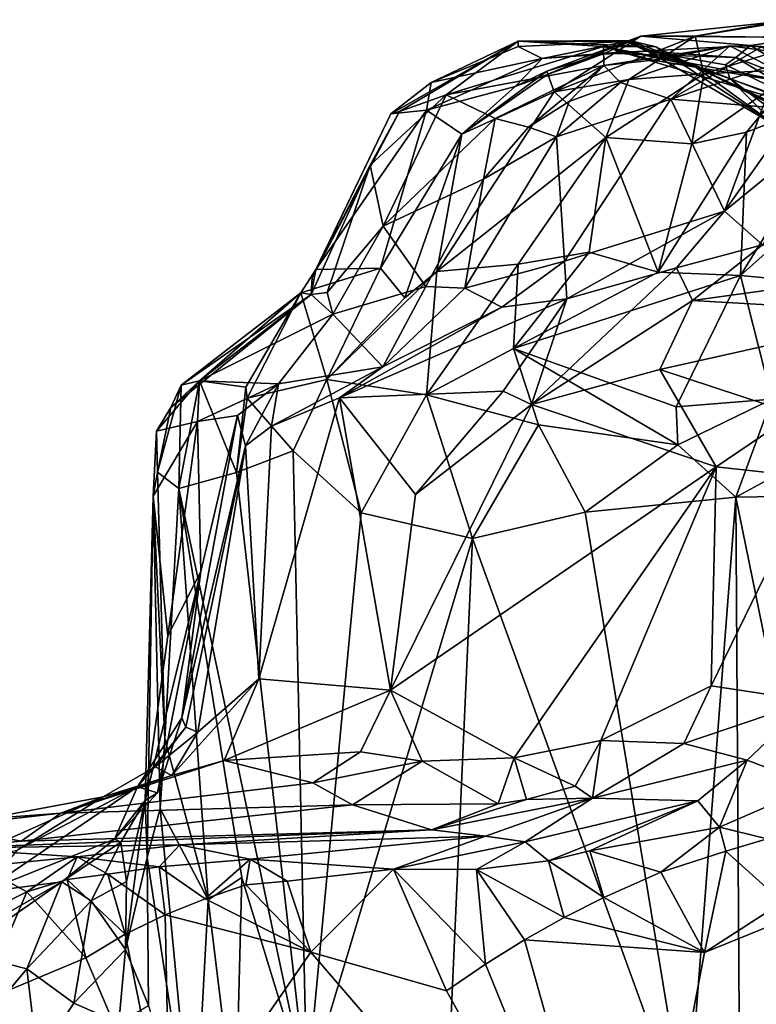
# Model space of a CAD drawing. Units: metres. Extents: x 22.79 to 25.53, y 0.66 to 2.19.
# Drawn here: x 23.44 to 23.61, y 1.95 to 2.18 of the extents above; entities that cross this region are included whole.
import ezdxf

# ---------------------------------------------------------------- set-up
doc = ezdxf.new("R2010")
doc.units = ezdxf.units.M

msp = doc.modelspace()

# ---------------------------------------------------------------- linework, layer by layer
at = {"layer": '1'}
for points in [[(23.61552, 2.17671, 11.06702), (23.58386, 2.1734, 11.05855), (23.59653, 2.17341, 11.09473)], [(23.58386, 2.1734, 11.05855), (23.61552, 2.17671, 11.06702), (23.62166, 2.17308, 11.03291)], [(23.61552, 2.17671, 11.06702), (23.59653, 2.17341, 11.09473), (23.62021, 2.17723, 11.09556)], [(23.59653, 2.17341, 11.09473), (23.6256, 2.17299, 11.13897), (23.62021, 2.17723, 11.09556)], [(23.5619, 2.16521, 11.03426), (23.56218, 2.16449, 11.05241), (23.58386, 2.1734, 11.05855)], [(23.57548, 2.16945, 11.00068), (23.5619, 2.16521, 11.03426), (23.58386, 2.1734, 11.05855)], [(23.58386, 2.1734, 11.05855), (23.56218, 2.16449, 11.05241), (23.56359, 2.16036, 11.07724)], [(23.56359, 2.16036, 11.07724), (23.58101, 2.16327, 11.10378), (23.59653, 2.17341, 11.09473)], [(23.56359, 2.16036, 11.07724), (23.59653, 2.17341, 11.09473), (23.58386, 2.1734, 11.05855)], [(23.57548, 2.16945, 11.00068), (23.58386, 2.1734, 11.05855), (23.60942, 2.1712, 11.0135)], [(23.59653, 2.17341, 11.09473), (23.58101, 2.16327, 11.10378), (23.59853, 2.16457, 11.13075)], [(23.60942, 2.1712, 11.0135), (23.58386, 2.1734, 11.05855), (23.62166, 2.17308, 11.03291)], [(23.59653, 2.17341, 11.09473), (23.59853, 2.16457, 11.13075), (23.6256, 2.17299, 11.13897)], [(23.52551, 2.15523, 10.91797), (23.53496, 2.1626, 10.93265), (23.55523, 2.17224, 10.90033)], [(23.52757, 2.15578, 10.88681), (23.52551, 2.15523, 10.91797), (23.55523, 2.17224, 10.90033)], [(23.5384, 2.15966, 10.85039), (23.52757, 2.15578, 10.88681), (23.55523, 2.17224, 10.90033)], [(23.55523, 2.17224, 10.90033), (23.53496, 2.1626, 10.93265), (23.55524, 2.17096, 10.94159)], [(23.53496, 2.1626, 10.93265), (23.5608, 2.1682, 10.97744), (23.55524, 2.17096, 10.94159)], [(23.5384, 2.15966, 10.85039), (23.55523, 2.17224, 10.90033), (23.57509, 2.17101, 10.84133)], [(23.57524, 2.16652, 10.79745), (23.5384, 2.15966, 10.85039), (23.57509, 2.17101, 10.84133)], [(23.55523, 2.17224, 10.90033), (23.58118, 2.17241, 10.9348), (23.58733, 2.17088, 10.91426)], [(23.55523, 2.17224, 10.90033), (23.58033, 2.17212, 10.95751), (23.58118, 2.17241, 10.9348)], [(23.55523, 2.17224, 10.90033), (23.55524, 2.17096, 10.94159), (23.58033, 2.17212, 10.95751)], [(23.57509, 2.17101, 10.84133), (23.55523, 2.17224, 10.90033), (23.58733, 2.17088, 10.91426)], [(23.55524, 2.17096, 10.94159), (23.5608, 2.1682, 10.97744), (23.58033, 2.17212, 10.95751)], [(23.58033, 2.17212, 10.95751), (23.5608, 2.1682, 10.97744), (23.58523, 2.16989, 10.98147)], [(23.59621, 2.16645, 10.87792), (23.57509, 2.17101, 10.84133), (23.58733, 2.17088, 10.91426)], [(23.57524, 2.16652, 10.79745), (23.57509, 2.17101, 10.84133), (23.58674, 2.16776, 10.79386)], [(23.58674, 2.16776, 10.79386), (23.57509, 2.17101, 10.84133), (23.62207, 2.16193, 10.79415)], [(23.57509, 2.17101, 10.84133), (23.59621, 2.16645, 10.87792), (23.63154, 2.15388, 10.80588)], [(23.62207, 2.16193, 10.79415), (23.57509, 2.17101, 10.84133), (23.63154, 2.15388, 10.80588)], [(23.57907, 2.16259, 10.73782), (23.57524, 2.16652, 10.79745), (23.60457, 2.17114, 10.73423)], [(23.57524, 2.16652, 10.79745), (23.58674, 2.16776, 10.79386), (23.60457, 2.17114, 10.73423)], [(23.60597, 2.1684, 10.99673), (23.57548, 2.16945, 11.00068), (23.60942, 2.1712, 11.0135)], [(23.59082, 2.15868, 10.71149), (23.57907, 2.16259, 10.73782), (23.60457, 2.17114, 10.73423)], [(23.58118, 2.17241, 10.9348), (23.58033, 2.17212, 10.95751), (23.6046, 2.16347, 10.95867)], [(23.58033, 2.17212, 10.95751), (23.58523, 2.16989, 10.98147), (23.6046, 2.16347, 10.95867)], [(23.58733, 2.17088, 10.91426), (23.58118, 2.17241, 10.9348), (23.61554, 2.15242, 10.91769)], [(23.61554, 2.15242, 10.91769), (23.58118, 2.17241, 10.9348), (23.6046, 2.16347, 10.95867)], [(23.58674, 2.16776, 10.79386), (23.62207, 2.16193, 10.79415), (23.60457, 2.17114, 10.73423)], [(23.59082, 2.15868, 10.71149), (23.60457, 2.17114, 10.73423), (23.61212, 2.17094, 10.72575)], [(23.59082, 2.15868, 10.71149), (23.61212, 2.17094, 10.72575), (23.61532, 2.16693, 10.69396)], [(23.6256, 2.17299, 11.13897), (23.59853, 2.16457, 11.13075), (23.62058, 2.16567, 11.15511)], [(23.60457, 2.17114, 10.73423), (23.62207, 2.16193, 10.79415), (23.62794, 2.16791, 10.73989)], [(23.61212, 2.17094, 10.72575), (23.60457, 2.17114, 10.73423), (23.62794, 2.16791, 10.73989)], [(23.60597, 2.1684, 10.99673), (23.60942, 2.1712, 11.0135), (23.62923, 2.15922, 11.00065)], [(23.60942, 2.1712, 11.0135), (23.62166, 2.17308, 11.03291), (23.62998, 2.16796, 11.02235)], [(23.60942, 2.1712, 11.0135), (23.62998, 2.16796, 11.02235), (23.62923, 2.15922, 11.00065)], [(23.5608, 2.1682, 10.97744), (23.55449, 2.16164, 11.01219), (23.57548, 2.16945, 11.00068)], [(23.55449, 2.16164, 11.01219), (23.5619, 2.16521, 11.03426), (23.57548, 2.16945, 11.00068)], [(23.5608, 2.1682, 10.97744), (23.57548, 2.16945, 11.00068), (23.58523, 2.16989, 10.98147)], [(23.58523, 2.16989, 10.98147), (23.57548, 2.16945, 11.00068), (23.60597, 2.1684, 10.99673)], [(23.6046, 2.16347, 10.95867), (23.58523, 2.16989, 10.98147), (23.6036, 2.16667, 10.98287)], [(23.58523, 2.16989, 10.98147), (23.60597, 2.1684, 10.99673), (23.6036, 2.16667, 10.98287)], [(23.59621, 2.16645, 10.87792), (23.58733, 2.17088, 10.91426), (23.61554, 2.15242, 10.91769)], [(23.53496, 2.1626, 10.93265), (23.53383, 2.15612, 10.97054), (23.5608, 2.1682, 10.97744)], [(23.53383, 2.15612, 10.97054), (23.55449, 2.16164, 11.01219), (23.5608, 2.1682, 10.97744)], [(23.54983, 2.15414, 10.80823), (23.5384, 2.15966, 10.85039), (23.57524, 2.16652, 10.79745)], [(23.55761, 2.15219, 10.76169), (23.54983, 2.15414, 10.80823), (23.57524, 2.16652, 10.79745)], [(23.56712, 2.15816, 10.74987), (23.55761, 2.15219, 10.76169), (23.57524, 2.16652, 10.79745)], [(23.56712, 2.15816, 10.74987), (23.57524, 2.16652, 10.79745), (23.57907, 2.16259, 10.73782)], [(23.61232, 2.1569, 10.67479), (23.59082, 2.15868, 10.71149), (23.61532, 2.16693, 10.69396)], [(23.63154, 2.15388, 10.80588), (23.59621, 2.16645, 10.87792), (23.63311, 2.14913, 10.84151)], [(23.59621, 2.16645, 10.87792), (23.63039, 2.14941, 10.86655), (23.63014, 2.15007, 10.86082)], [(23.63311, 2.14913, 10.84151), (23.59621, 2.16645, 10.87792), (23.63014, 2.15007, 10.86082)], [(23.59621, 2.16645, 10.87792), (23.61554, 2.15242, 10.91769), (23.63039, 2.14941, 10.86655)], [(23.6036, 2.16667, 10.98287), (23.60597, 2.1684, 10.99673), (23.6317, 2.15307, 10.98853)], [(23.6046, 2.16347, 10.95867), (23.6036, 2.16667, 10.98287), (23.6317, 2.15307, 10.98853)], [(23.60597, 2.1684, 10.99673), (23.62923, 2.15922, 11.00065), (23.6317, 2.15307, 10.98853)], [(23.54208, 2.15051, 11.02198), (23.56218, 2.16449, 11.05241), (23.5619, 2.16521, 11.03426)], [(23.54208, 2.15051, 11.02198), (23.5619, 2.16521, 11.03426), (23.55449, 2.16164, 11.01219)], [(23.54208, 2.15051, 11.02198), (23.56359, 2.16036, 11.07724), (23.56218, 2.16449, 11.05241)], [(23.58101, 2.16327, 11.10378), (23.5757, 2.14974, 11.1143), (23.59853, 2.16457, 11.13075)], [(23.59853, 2.16457, 11.13075), (23.5757, 2.14974, 11.1143), (23.59576, 2.14827, 11.14631)], [(23.59853, 2.16457, 11.13075), (23.59576, 2.14827, 11.14631), (23.62058, 2.16567, 11.15511)], [(23.62058, 2.16567, 11.15511), (23.59576, 2.14827, 11.14631), (23.60847, 2.151, 11.15879)], [(23.60335, 2.13256, 10.66312), (23.61232, 2.1569, 10.67479), (23.62596, 2.16454, 10.66838)], [(23.60335, 2.13256, 10.66312), (23.62596, 2.16454, 10.66838), (23.63281, 2.1567, 10.65148)], [(23.62058, 2.16567, 11.15511), (23.60847, 2.151, 11.15879), (23.63375, 2.16074, 11.17441)], [(23.52551, 2.15523, 10.91797), (23.53383, 2.15612, 10.97054), (23.53496, 2.1626, 10.93265)], [(23.56359, 2.16036, 11.07724), (23.5757, 2.14974, 11.1143), (23.58101, 2.16327, 11.10378)], [(23.56413, 2.14991, 10.73624), (23.56712, 2.15816, 10.74987), (23.57907, 2.16259, 10.73782)], [(23.56413, 2.14991, 10.73624), (23.57907, 2.16259, 10.73782), (23.59082, 2.15868, 10.71149)], [(23.61554, 2.15242, 10.91769), (23.6046, 2.16347, 10.95867), (23.62321, 2.14956, 10.9372)], [(23.62321, 2.14956, 10.9372), (23.6046, 2.16347, 10.95867), (23.6317, 2.15307, 10.98853)], [(23.52376, 2.12903, 10.82525), (23.52067, 2.14329, 10.87198), (23.5384, 2.15966, 10.85039)], [(23.52067, 2.14329, 10.87198), (23.52757, 2.15578, 10.88681), (23.5384, 2.15966, 10.85039)], [(23.52376, 2.12903, 10.82525), (23.5384, 2.15966, 10.85039), (23.54983, 2.15414, 10.80823)], [(23.53383, 2.15612, 10.97054), (23.54208, 2.15051, 11.02198), (23.55449, 2.16164, 11.01219)], [(23.54208, 2.15051, 11.02198), (23.53628, 2.1185, 11.06745), (23.56359, 2.16036, 11.07724)], [(23.56359, 2.16036, 11.07724), (23.53628, 2.1185, 11.06745), (23.5757, 2.14974, 11.1143)], [(23.60847, 2.151, 11.15879), (23.60707, 2.11753, 11.17456), (23.63375, 2.16074, 11.17441)], [(23.63375, 2.16074, 11.17441), (23.60707, 2.11753, 11.17456), (23.64676, 2.1529, 11.18998)], [(23.56413, 2.14991, 10.73624), (23.55761, 2.15219, 10.76169), (23.56712, 2.15816, 10.74987)], [(23.56606, 2.12089, 10.7052), (23.56413, 2.14991, 10.73624), (23.59082, 2.15868, 10.71149)], [(23.56606, 2.12089, 10.7052), (23.59082, 2.15868, 10.71149), (23.60335, 2.13256, 10.66312)], [(23.59082, 2.15868, 10.71149), (23.61232, 2.1569, 10.67479), (23.60335, 2.13256, 10.66312)], [(23.52067, 2.14329, 10.87198), (23.50717, 2.11706, 10.91172), (23.52757, 2.15578, 10.88681)], [(23.50717, 2.11706, 10.91172), (23.52551, 2.15523, 10.91797), (23.52757, 2.15578, 10.88681)], [(23.50717, 2.11706, 10.91172), (23.50803, 2.11891, 10.94292), (23.52551, 2.15523, 10.91797)], [(23.52551, 2.15523, 10.91797), (23.50803, 2.11891, 10.94292), (23.53383, 2.15612, 10.97054)], [(23.53383, 2.15612, 10.97054), (23.50803, 2.11891, 10.94292), (23.5231, 2.11928, 11.01621)], [(23.53383, 2.15612, 10.97054), (23.5231, 2.11928, 11.01621), (23.54208, 2.15051, 11.02198)], [(23.60335, 2.13256, 10.66312), (23.63281, 2.1567, 10.65148), (23.61222, 2.1247, 10.64867)], [(23.54715, 2.14003, 10.76781), (23.52376, 2.12903, 10.82525), (23.54983, 2.15414, 10.80823)], [(23.55761, 2.15219, 10.76169), (23.54715, 2.14003, 10.76781), (23.54983, 2.15414, 10.80823)], [(23.60707, 2.11753, 11.17456), (23.64162, 2.1143, 11.21006), (23.64676, 2.1529, 11.18998)], [(23.5231, 2.11928, 11.01621), (23.52881, 2.11237, 11.06114), (23.54208, 2.15051, 11.02198)], [(23.54208, 2.15051, 11.02198), (23.52881, 2.11237, 11.06114), (23.53628, 2.1185, 11.06745)], [(23.56413, 2.14991, 10.73624), (23.54715, 2.14003, 10.76781), (23.55761, 2.15219, 10.76169)], [(23.59576, 2.14827, 11.14631), (23.58786, 2.11832, 11.1536), (23.60847, 2.151, 11.15879)], [(23.60847, 2.151, 11.15879), (23.58786, 2.11832, 11.1536), (23.60707, 2.11753, 11.17456)], [(23.53628, 2.1185, 11.06745), (23.55519, 2.12017, 11.10523), (23.5757, 2.14974, 11.1143)], [(23.5428, 2.11461, 10.73993), (23.54715, 2.14003, 10.76781), (23.56413, 2.14991, 10.73624)], [(23.5428, 2.11461, 10.73993), (23.56413, 2.14991, 10.73624), (23.56606, 2.12089, 10.7052)], [(23.5757, 2.14974, 11.1143), (23.55519, 2.12017, 11.10523), (23.57178, 2.12302, 11.12822)], [(23.57178, 2.12302, 11.12822), (23.58786, 2.11832, 11.1536), (23.5757, 2.14974, 11.1143)], [(23.5757, 2.14974, 11.1143), (23.58786, 2.11832, 11.1536), (23.59576, 2.14827, 11.14631)], [(23.50694, 2.11314, 10.89574), (23.52067, 2.14329, 10.87198), (23.51069, 2.11356, 10.84773)], [(23.52067, 2.14329, 10.87198), (23.50694, 2.11314, 10.89574), (23.50717, 2.11706, 10.91172)], [(23.51069, 2.11356, 10.84773), (23.52067, 2.14329, 10.87198), (23.52376, 2.12903, 10.82525)], [(23.54715, 2.14003, 10.76781), (23.53371, 2.115, 10.76127), (23.52376, 2.12903, 10.82525)], [(23.53371, 2.115, 10.76127), (23.54715, 2.14003, 10.76781), (23.5428, 2.11461, 10.73993)], [(23.60335, 2.13256, 10.66312), (23.56661, 2.11208, 10.69164), (23.56606, 2.12089, 10.7052)], [(23.56661, 2.11208, 10.69164), (23.60335, 2.13256, 10.66312), (23.59217, 2.11935, 10.66466)], [(23.59217, 2.11935, 10.66466), (23.60335, 2.13256, 10.66312), (23.61222, 2.1247, 10.64867)], [(23.51069, 2.11356, 10.84773), (23.52376, 2.12903, 10.82525), (23.512, 2.10856, 10.81588)], [(23.53371, 2.115, 10.76127), (23.512, 2.10856, 10.81588), (23.52376, 2.12903, 10.82525)], [(23.55519, 2.12017, 11.10523), (23.55413, 2.10054, 11.13674), (23.57178, 2.12302, 11.12822)], [(23.57178, 2.12302, 11.12822), (23.55413, 2.10054, 11.13674), (23.58786, 2.11832, 11.1536)], [(23.59592, 2.11171, 10.6496), (23.59217, 2.11935, 10.66466), (23.61222, 2.1247, 10.64867)], [(23.59592, 2.11171, 10.6496), (23.61222, 2.1247, 10.64867), (23.63724, 2.11738, 10.6248)], [(23.5514, 2.11014, 10.71583), (23.5428, 2.11461, 10.73993), (23.56606, 2.12089, 10.7052)], [(23.56661, 2.11208, 10.69164), (23.5514, 2.11014, 10.71583), (23.56606, 2.12089, 10.7052)], [(23.50453, 2.11351, 10.9519), (23.51061, 2.09325, 11.07349), (23.5231, 2.11928, 11.01621)], [(23.50803, 2.11891, 10.94292), (23.50453, 2.11351, 10.9519), (23.5231, 2.11928, 11.01621)], [(23.50694, 2.11314, 10.89574), (23.50453, 2.11351, 10.9519), (23.50803, 2.11891, 10.94292)], [(23.50694, 2.11314, 10.89574), (23.50803, 2.11891, 10.94292), (23.50717, 2.11706, 10.91172)], [(23.5231, 2.11928, 11.01621), (23.51061, 2.09325, 11.07349), (23.52881, 2.11237, 11.06114)], [(23.52881, 2.11237, 11.06114), (23.51061, 2.09325, 11.07349), (23.53628, 2.1185, 11.06745)], [(23.51061, 2.09325, 11.07349), (23.53383, 2.08973, 11.12166), (23.53628, 2.1185, 11.06745)], [(23.53383, 2.08973, 11.12166), (23.55413, 2.10054, 11.13674), (23.55519, 2.12017, 11.10523)], [(23.53628, 2.1185, 11.06745), (23.53383, 2.08973, 11.12166), (23.55519, 2.12017, 11.10523)], [(23.58786, 2.11832, 11.1536), (23.55413, 2.10054, 11.13674), (23.60707, 2.11753, 11.17456)], [(23.55831, 2.08743, 10.65292), (23.56661, 2.11208, 10.69164), (23.59217, 2.11935, 10.66466)], [(23.59592, 2.11171, 10.6496), (23.55831, 2.08743, 10.65292), (23.59217, 2.11935, 10.66466)], [(23.55413, 2.10054, 11.13674), (23.5921, 2.08689, 11.19708), (23.60707, 2.11753, 11.17456)], [(23.60707, 2.11753, 11.17456), (23.5921, 2.08689, 11.19708), (23.61439, 2.08869, 11.22011)], [(23.64708, 2.10876, 10.61), (23.59592, 2.11171, 10.6496), (23.63724, 2.11738, 10.6248)], [(23.60707, 2.11753, 11.17456), (23.61439, 2.08869, 11.22011), (23.64162, 2.1143, 11.21006)], [(23.47658, 2.09193, 10.93761), (23.48085, 2.093, 10.96407), (23.50453, 2.11351, 10.9519)], [(23.47658, 2.09193, 10.93761), (23.50453, 2.11351, 10.9519), (23.50694, 2.11314, 10.89574)], [(23.48085, 2.093, 10.96407), (23.4917, 2.09152, 11.00652), (23.50453, 2.11351, 10.9519)], [(23.4917, 2.09152, 11.00652), (23.49204, 2.08891, 11.02495), (23.50453, 2.11351, 10.9519)], [(23.50453, 2.11351, 10.9519), (23.49204, 2.08891, 11.02495), (23.51061, 2.09325, 11.07349)], [(23.512, 2.10856, 10.81588), (23.50694, 2.11314, 10.89574), (23.51069, 2.11356, 10.84773)], [(23.52364, 2.09625, 10.72151), (23.512, 2.10856, 10.81588), (23.53371, 2.115, 10.76127)], [(23.52364, 2.09625, 10.72151), (23.53371, 2.115, 10.76127), (23.5428, 2.11461, 10.73993)], [(23.5514, 2.11014, 10.71583), (23.52364, 2.09625, 10.72151), (23.5428, 2.11461, 10.73993)], [(23.47416, 2.08675, 10.90783), (23.47658, 2.09193, 10.93761), (23.50694, 2.11314, 10.89574)], [(23.48092, 2.09295, 10.85819), (23.47416, 2.08675, 10.90783), (23.50694, 2.11314, 10.89574)], [(23.512, 2.10856, 10.81588), (23.48092, 2.09295, 10.85819), (23.50694, 2.11314, 10.89574)], [(23.55172, 2.09059, 10.6664), (23.51357, 2.08898, 10.72066), (23.56661, 2.11208, 10.69164)], [(23.51357, 2.08898, 10.72066), (23.5514, 2.11014, 10.71583), (23.56661, 2.11208, 10.69164)], [(23.55831, 2.08743, 10.65292), (23.55172, 2.09059, 10.6664), (23.56661, 2.11208, 10.69164)], [(23.58829, 2.0956, 10.63206), (23.55831, 2.08743, 10.65292), (23.59592, 2.11171, 10.6496)], [(23.58829, 2.0956, 10.63206), (23.59592, 2.11171, 10.6496), (23.64708, 2.10876, 10.61)], [(23.51357, 2.08898, 10.72066), (23.52364, 2.09625, 10.72151), (23.5514, 2.11014, 10.71583)], [(23.49929, 2.09224, 10.76627), (23.48092, 2.09295, 10.85819), (23.512, 2.10856, 10.81588)], [(23.49929, 2.09224, 10.76627), (23.512, 2.10856, 10.81588), (23.52364, 2.09625, 10.72151)], [(23.61967, 2.08526, 10.59225), (23.58829, 2.0956, 10.63206), (23.64708, 2.10876, 10.61)], [(23.53383, 2.08973, 11.12166), (23.55999, 2.08272, 11.1614), (23.55413, 2.10054, 11.13674)], [(23.55999, 2.08272, 11.1614), (23.59244, 2.07805, 11.20324), (23.55413, 2.10054, 11.13674)], [(23.55413, 2.10054, 11.13674), (23.59244, 2.07805, 11.20324), (23.5921, 2.08689, 11.19708)], [(23.51357, 2.08898, 10.72066), (23.4977, 2.08239, 10.74372), (23.52364, 2.09625, 10.72151)], [(23.4977, 2.08239, 10.74372), (23.49929, 2.09224, 10.76627), (23.52364, 2.09625, 10.72151)], [(23.55831, 2.08743, 10.65292), (23.58829, 2.0956, 10.63206), (23.6014, 2.07289, 10.59648)], [(23.6014, 2.07289, 10.59648), (23.58829, 2.0956, 10.63206), (23.61967, 2.08526, 10.59225)], [(23.47083, 2.08123, 10.87446), (23.47416, 2.08675, 10.90783), (23.48092, 2.09295, 10.85819)], [(23.48044, 2.08348, 10.825), (23.47083, 2.08123, 10.87446), (23.48092, 2.09295, 10.85819)], [(23.47658, 2.09193, 10.93761), (23.47604, 2.06782, 10.98804), (23.48085, 2.093, 10.96407)], [(23.48085, 2.093, 10.96407), (23.47604, 2.06782, 10.98804), (23.48953, 2.0716, 11.03384)], [(23.48044, 2.08348, 10.825), (23.48092, 2.09295, 10.85819), (23.49929, 2.09224, 10.76627)], [(23.48085, 2.093, 10.96407), (23.48953, 2.0716, 11.03384), (23.4917, 2.09152, 11.00652)], [(23.50277, 2.07663, 11.07137), (23.51061, 2.09325, 11.07349), (23.49204, 2.08891, 11.02495)], [(23.51061, 2.09325, 11.07349), (23.50277, 2.07663, 11.07137), (23.51863, 2.06214, 11.1082)], [(23.51061, 2.09325, 11.07349), (23.51863, 2.06214, 11.1082), (23.53383, 2.08973, 11.12166)], [(23.47416, 2.08675, 10.90783), (23.47106, 2.07164, 10.93788), (23.47658, 2.09193, 10.93761)], [(23.47658, 2.09193, 10.93761), (23.47106, 2.07164, 10.93788), (23.47604, 2.06782, 10.98804)], [(23.48044, 2.08348, 10.825), (23.49929, 2.09224, 10.76627), (23.48978, 2.08492, 10.78023)], [(23.48953, 2.0716, 11.03384), (23.49204, 2.08891, 11.02495), (23.4917, 2.09152, 11.00652)], [(23.49162, 2.0778, 10.7556), (23.48978, 2.08492, 10.78023), (23.49929, 2.09224, 10.76627)], [(23.4977, 2.08239, 10.74372), (23.49162, 2.0778, 10.7556), (23.49929, 2.09224, 10.76627)], [(23.53127, 2.06642, 10.67093), (23.51357, 2.08898, 10.72066), (23.55172, 2.09059, 10.6664)], [(23.53127, 2.06642, 10.67093), (23.55172, 2.09059, 10.6664), (23.55831, 2.08743, 10.65292)], [(23.49204, 2.08891, 11.02495), (23.48953, 2.0716, 11.03384), (23.50277, 2.07663, 11.07137)], [(23.52546, 2.02078, 10.65356), (23.4947, 2.02341, 10.70958), (23.51357, 2.08898, 10.72066)], [(23.4947, 2.02341, 10.70958), (23.4977, 2.08239, 10.74372), (23.51357, 2.08898, 10.72066)], [(23.52546, 2.02078, 10.65356), (23.51357, 2.08898, 10.72066), (23.53127, 2.06642, 10.67093)], [(23.53383, 2.08973, 11.12166), (23.51863, 2.06214, 11.1082), (23.54457, 2.05616, 11.14963)], [(23.53383, 2.08973, 11.12166), (23.54457, 2.05616, 11.14963), (23.55999, 2.08272, 11.1614)], [(23.5921, 2.08689, 11.19708), (23.59244, 2.07805, 11.20324), (23.61439, 2.08869, 11.22011)], [(23.59244, 2.07805, 11.20324), (23.60599, 2.06581, 11.22266), (23.61439, 2.08869, 11.22011)], [(23.63851, 2.08358, 11.24357), (23.61439, 2.08869, 11.22011), (23.60599, 2.06581, 11.22266)], [(23.47083, 2.08123, 10.87446), (23.47106, 2.07164, 10.93788), (23.47416, 2.08675, 10.90783)], [(23.52546, 2.02078, 10.65356), (23.53127, 2.06642, 10.67093), (23.55831, 2.08743, 10.65292)], [(23.52546, 2.02078, 10.65356), (23.55831, 2.08743, 10.65292), (23.6014, 2.07289, 10.59648)], [(23.48978, 2.08492, 10.78023), (23.47674, 2.01432, 10.75342), (23.48119, 2.04845, 10.7816)], [(23.47674, 2.01432, 10.75342), (23.48978, 2.08492, 10.78023), (23.49162, 2.0778, 10.7556)], [(23.48978, 2.08492, 10.78023), (23.48119, 2.04845, 10.7816), (23.48044, 2.08348, 10.825)], [(23.6014, 2.07289, 10.59648), (23.61967, 2.08526, 10.59225), (23.62397, 2.07045, 10.57516)], [(23.47006, 2.06604, 10.8582), (23.47083, 2.08123, 10.87446), (23.48044, 2.08348, 10.825)], [(23.47346, 2.0335, 10.83492), (23.47006, 2.06604, 10.8582), (23.48044, 2.08348, 10.825)], [(23.47346, 2.0335, 10.83492), (23.48044, 2.08348, 10.825), (23.48119, 2.04845, 10.7816)], [(23.4947, 2.02341, 10.70958), (23.49162, 2.0778, 10.7556), (23.4977, 2.08239, 10.74372)], [(23.55999, 2.08272, 11.1614), (23.54457, 2.05616, 11.14963), (23.57088, 2.06234, 11.17973)], [(23.59244, 2.07805, 11.20324), (23.55999, 2.08272, 11.1614), (23.57088, 2.06234, 11.17973)], [(23.63851, 2.08358, 11.24357), (23.60599, 2.06581, 11.22266), (23.64591, 2.06643, 11.25524)], [(23.47083, 2.08123, 10.87446), (23.47006, 2.06604, 10.8582), (23.47106, 2.07164, 10.93788)], [(23.47766, 2.0122, 10.74264), (23.47674, 2.01432, 10.75342), (23.49162, 2.0778, 10.7556)], [(23.48052, 2.01102, 10.73107), (23.47766, 2.0122, 10.74264), (23.49162, 2.0778, 10.7556)], [(23.48052, 2.01102, 10.73107), (23.49162, 2.0778, 10.7556), (23.4947, 2.02341, 10.70958)], [(23.59244, 2.07805, 11.20324), (23.57088, 2.06234, 11.17973), (23.60599, 2.06581, 11.22266)], [(23.48953, 2.0716, 11.03384), (23.50591, 1.92745, 11.08573), (23.50277, 2.07663, 11.07137)], [(23.50277, 2.07663, 11.07137), (23.50591, 1.92745, 11.08573), (23.51863, 2.06214, 11.1082)], [(23.55429, 2.00501, 10.61265), (23.52546, 2.02078, 10.65356), (23.6014, 2.07289, 10.59648)], [(23.55429, 2.00501, 10.61265), (23.6014, 2.07289, 10.59648), (23.57454, 2.00903, 10.59106)], [(23.6014, 2.07289, 10.59648), (23.60021, 2.02181, 10.57569), (23.57454, 2.00903, 10.59106)], [(23.62397, 2.07045, 10.57516), (23.60021, 2.02181, 10.57569), (23.6014, 2.07289, 10.59648)], [(23.47106, 2.07164, 10.93788), (23.47006, 2.06604, 10.8582), (23.47281, 2.00944, 10.92767)], [(23.47106, 2.07164, 10.93788), (23.47281, 2.00944, 10.92767), (23.47604, 2.06782, 10.98804)], [(23.48953, 2.0716, 11.03384), (23.47604, 2.06782, 10.98804), (23.50591, 1.92745, 11.08573)], [(23.60021, 2.02181, 10.57569), (23.62397, 2.07045, 10.57516), (23.62325, 2.01827, 10.55727)], [(23.48292, 1.97186, 10.97976), (23.47604, 2.06782, 10.98804), (23.47281, 2.00944, 10.92767)], [(23.47604, 2.06782, 10.98804), (23.48292, 1.97186, 10.97976), (23.49075, 1.97709, 11.03428)], [(23.47604, 2.06782, 10.98804), (23.49075, 1.97709, 11.03428), (23.50591, 1.92745, 11.08573)], [(23.46824, 1.99506, 10.83913), (23.46871, 1.98173, 10.86476), (23.47006, 2.06604, 10.8582)], [(23.46824, 1.99506, 10.83913), (23.47006, 2.06604, 10.8582), (23.47346, 2.0335, 10.83492)], [(23.47006, 2.06604, 10.8582), (23.46871, 1.98173, 10.86476), (23.47172, 1.99322, 10.90331)], [(23.47006, 2.06604, 10.8582), (23.47172, 1.99322, 10.90331), (23.47281, 2.00944, 10.92767)], [(23.57088, 2.06234, 11.17973), (23.59467, 1.91822, 11.21189), (23.60599, 2.06581, 11.22266)], [(23.60599, 2.06581, 11.22266), (23.59467, 1.91822, 11.21189), (23.60698, 1.9082, 11.22256)], [(23.60599, 2.06581, 11.22266), (23.63402, 1.92861, 11.24892), (23.64591, 2.06643, 11.25524)], [(23.60599, 2.06581, 11.22266), (23.60698, 1.9082, 11.22256), (23.63402, 1.92861, 11.24892)], [(23.51863, 2.06214, 11.1082), (23.50591, 1.92745, 11.08573), (23.54457, 2.05616, 11.14963)], [(23.54457, 2.05616, 11.14963), (23.59467, 1.91822, 11.21189), (23.57088, 2.06234, 11.17973)], [(23.50591, 1.92745, 11.08573), (23.53813, 1.91197, 11.13895), (23.54457, 2.05616, 11.14963)], [(23.53813, 1.91197, 11.13895), (23.59467, 1.91822, 11.21189), (23.54457, 2.05616, 11.14963)], [(23.48119, 2.04845, 10.7816), (23.47111, 1.99683, 10.79416), (23.46824, 1.99506, 10.83913)], [(23.46824, 1.99506, 10.83913), (23.47346, 2.0335, 10.83492), (23.48119, 2.04845, 10.7816)], [(23.47111, 1.99683, 10.79416), (23.48119, 2.04845, 10.7816), (23.47674, 2.01432, 10.75342)], [(23.4744, 2.0009, 10.71756), (23.48052, 2.01102, 10.73107), (23.4947, 2.02341, 10.70958)], [(23.48663, 2.00441, 10.707), (23.4744, 2.0009, 10.71756), (23.4947, 2.02341, 10.70958)], [(23.48663, 2.00441, 10.707), (23.4947, 2.02341, 10.70958), (23.52546, 2.02078, 10.65356)], [(23.57454, 2.00903, 10.59106), (23.60021, 2.02181, 10.57569), (23.59388, 2.00839, 10.57151)], [(23.59388, 2.00839, 10.57151), (23.60021, 2.02181, 10.57569), (23.62325, 2.01827, 10.55727)], [(23.48663, 2.00441, 10.707), (23.52546, 2.02078, 10.65356), (23.51841, 2.00639, 10.65436)], [(23.51841, 2.00639, 10.65436), (23.52546, 2.02078, 10.65356), (23.53279, 2.0042, 10.63496)], [(23.55429, 2.00501, 10.61265), (23.53279, 2.0042, 10.63496), (23.52546, 2.02078, 10.65356)], [(23.60861, 2.00445, 10.55526), (23.59388, 2.00839, 10.57151), (23.62325, 2.01827, 10.55727)], [(23.60861, 2.00445, 10.55526), (23.62325, 2.01827, 10.55727), (23.62434, 1.99851, 10.5388)], [(23.46644, 1.99822, 10.75829), (23.47674, 2.01432, 10.75342), (23.47766, 2.0122, 10.74264)], [(23.46644, 1.99822, 10.75829), (23.47111, 1.99683, 10.79416), (23.47674, 2.01432, 10.75342)], [(23.47058, 2.00289, 10.7368), (23.46644, 1.99822, 10.75829), (23.47766, 2.0122, 10.74264)], [(23.47058, 2.00289, 10.7368), (23.47766, 2.0122, 10.74264), (23.48052, 2.01102, 10.73107)], [(23.4744, 2.0009, 10.71756), (23.47058, 2.00289, 10.7368), (23.48052, 2.01102, 10.73107)], [(23.47172, 1.99322, 10.90331), (23.48292, 1.97186, 10.97976), (23.47281, 2.00944, 10.92767)], [(23.56851, 1.99842, 10.58516), (23.55429, 2.00501, 10.61265), (23.57454, 2.00903, 10.59106)], [(23.57259, 1.99558, 10.57334), (23.56851, 1.99842, 10.58516), (23.57454, 2.00903, 10.59106)], [(23.57259, 1.99558, 10.57334), (23.57454, 2.00903, 10.59106), (23.59388, 2.00839, 10.57151)], [(23.57259, 1.99558, 10.57334), (23.59388, 2.00839, 10.57151), (23.60861, 2.00445, 10.55526)], [(23.50734, 1.99916, 10.65503), (23.48663, 2.00441, 10.707), (23.51841, 2.00639, 10.65436)], [(23.50734, 1.99916, 10.65503), (23.51841, 2.00639, 10.65436), (23.53279, 2.0042, 10.63496)], [(23.50734, 1.99916, 10.65503), (23.4485, 1.99212, 10.68294), (23.48663, 2.00441, 10.707)], [(23.4485, 1.99212, 10.68294), (23.4744, 2.0009, 10.71756), (23.48663, 2.00441, 10.707)], [(23.51656, 1.99407, 10.63079), (23.50734, 1.99916, 10.65503), (23.53279, 2.0042, 10.63496)], [(23.51656, 1.99407, 10.63079), (23.53279, 2.0042, 10.63496), (23.55053, 1.99428, 10.60227)], [(23.55053, 1.99428, 10.60227), (23.53279, 2.0042, 10.63496), (23.55429, 2.00501, 10.61265)], [(23.5572, 1.99527, 10.59397), (23.55053, 1.99428, 10.60227), (23.55429, 2.00501, 10.61265)], [(23.56851, 1.99842, 10.58516), (23.5572, 1.99527, 10.59397), (23.55429, 2.00501, 10.61265)], [(23.59717, 1.99501, 10.54651), (23.57259, 1.99558, 10.57334), (23.60861, 2.00445, 10.55526)], [(23.59717, 1.99501, 10.54651), (23.60861, 2.00445, 10.55526), (23.60215, 1.9888, 10.53087)], [(23.60215, 1.9888, 10.53087), (23.60861, 2.00445, 10.55526), (23.62434, 1.99851, 10.5388)], [(23.45844, 1.9959, 10.72846), (23.46644, 1.99822, 10.75829), (23.47058, 2.00289, 10.7368)], [(23.4744, 2.0009, 10.71756), (23.45844, 1.9959, 10.72846), (23.47058, 2.00289, 10.7368)], [(23.4485, 1.99212, 10.68294), (23.45844, 1.9959, 10.72846), (23.4744, 2.0009, 10.71756)], [(23.51656, 1.99407, 10.63079), (23.4485, 1.99212, 10.68294), (23.50734, 1.99916, 10.65503)], [(23.43834, 1.98343, 10.7665), (23.43024, 1.97369, 10.78669), (23.46644, 1.99822, 10.75829)], [(23.43024, 1.97369, 10.78669), (23.46105, 1.98603, 10.80723), (23.46644, 1.99822, 10.75829)], [(23.43834, 1.98343, 10.7665), (23.46644, 1.99822, 10.75829), (23.45844, 1.9959, 10.72846)], [(23.46644, 1.99822, 10.75829), (23.46105, 1.98603, 10.80723), (23.47111, 1.99683, 10.79416)], [(23.46105, 1.98603, 10.80723), (23.46824, 1.99506, 10.83913), (23.47111, 1.99683, 10.79416)], [(23.56851, 1.99842, 10.58516), (23.57259, 1.99558, 10.57334), (23.5572, 1.99527, 10.59397)], [(23.60215, 1.9888, 10.53087), (23.62434, 1.99851, 10.5388), (23.61327, 1.98609, 10.52559)], [(23.42178, 1.98906, 10.68101), (23.42325, 1.98027, 10.75149), (23.45844, 1.9959, 10.72846)], [(23.42178, 1.98906, 10.68101), (23.45844, 1.9959, 10.72846), (23.4485, 1.99212, 10.68294)], [(23.42325, 1.98027, 10.75149), (23.43834, 1.98343, 10.7665), (23.45844, 1.9959, 10.72846)], [(23.43931, 1.98556, 10.61271), (23.51656, 1.99407, 10.63079), (23.53499, 1.9882, 10.59583)], [(23.43931, 1.98556, 10.61271), (23.4485, 1.99212, 10.68294), (23.51656, 1.99407, 10.63079)], [(23.46105, 1.98603, 10.80723), (23.46251, 1.98533, 10.82562), (23.46824, 1.99506, 10.83913)], [(23.46251, 1.98533, 10.82562), (23.46385, 1.97612, 10.8414), (23.46824, 1.99506, 10.83913)], [(23.46385, 1.97612, 10.8414), (23.46365, 1.9603, 10.84588), (23.46824, 1.99506, 10.83913)], [(23.46824, 1.99506, 10.83913), (23.46365, 1.9603, 10.84588), (23.46871, 1.98173, 10.86476)], [(23.53499, 1.9882, 10.59583), (23.51656, 1.99407, 10.63079), (23.55053, 1.99428, 10.60227)], [(23.57259, 1.99558, 10.57334), (23.53499, 1.9882, 10.59583), (23.5572, 1.99527, 10.59397)], [(23.54763, 1.9867, 10.55033), (23.53499, 1.9882, 10.59583), (23.57259, 1.99558, 10.57334)], [(23.53499, 1.9882, 10.59583), (23.55053, 1.99428, 10.60227), (23.5572, 1.99527, 10.59397)], [(23.55682, 1.98544, 10.53473), (23.54763, 1.9867, 10.55033), (23.57259, 1.99558, 10.57334)], [(23.55682, 1.98544, 10.53473), (23.57259, 1.99558, 10.57334), (23.59717, 1.99501, 10.54651)], [(23.56228, 1.98095, 10.52557), (23.55682, 1.98544, 10.53473), (23.59717, 1.99501, 10.54651)], [(23.57195, 1.9833, 10.52694), (23.56228, 1.98095, 10.52557), (23.59717, 1.99501, 10.54651)], [(23.60215, 1.9888, 10.53087), (23.57195, 1.9833, 10.52694), (23.59717, 1.99501, 10.54651)], [(23.40604, 1.99213, 10.62414), (23.41713, 1.98976, 10.65064), (23.43931, 1.98556, 10.61271)], [(23.43931, 1.98556, 10.61271), (23.42146, 1.98395, 10.55458), (23.40604, 1.99213, 10.62414)], [(23.41713, 1.98976, 10.65064), (23.4485, 1.99212, 10.68294), (23.43931, 1.98556, 10.61271)], [(23.41713, 1.98976, 10.65064), (23.42178, 1.98906, 10.68101), (23.4485, 1.99212, 10.68294)], [(23.47172, 1.99322, 10.90331), (23.46871, 1.98173, 10.86476), (23.47954, 1.91052, 10.94157)], [(23.47172, 1.99322, 10.90331), (23.47954, 1.91052, 10.94157), (23.48292, 1.97186, 10.97976)], [(23.42146, 1.98395, 10.55458), (23.43931, 1.98556, 10.61271), (23.53499, 1.9882, 10.59583)], [(23.42146, 1.98395, 10.55458), (23.53499, 1.9882, 10.59583), (23.47626, 1.98474, 10.54127)], [(23.47626, 1.98474, 10.54127), (23.53499, 1.9882, 10.59583), (23.54763, 1.9867, 10.55033)], [(23.57195, 1.9833, 10.52694), (23.60215, 1.9888, 10.53087), (23.58854, 1.97836, 10.52141)], [(23.60365, 1.98326, 10.52392), (23.58854, 1.97836, 10.52141), (23.60215, 1.9888, 10.53087)], [(23.60365, 1.98326, 10.52392), (23.60215, 1.9888, 10.53087), (23.61327, 1.98609, 10.52559)], [(23.43024, 1.97369, 10.78669), (23.4488, 1.97611, 10.82151), (23.46105, 1.98603, 10.80723)], [(23.4488, 1.97611, 10.82151), (23.46251, 1.98533, 10.82562), (23.46105, 1.98603, 10.80723)], [(23.4488, 1.97611, 10.82151), (23.45565, 1.97167, 10.83272), (23.46251, 1.98533, 10.82562)], [(23.46251, 1.98533, 10.82562), (23.45565, 1.97167, 10.83272), (23.46385, 1.97612, 10.8414)], [(23.47626, 1.98474, 10.54127), (23.54763, 1.9867, 10.55033), (23.49272, 1.9814, 10.53041)], [(23.49272, 1.9814, 10.53041), (23.54763, 1.9867, 10.55033), (23.52617, 1.97902, 10.52384)], [(23.52617, 1.97902, 10.52384), (23.54763, 1.9867, 10.55033), (23.55682, 1.98544, 10.53473)], [(23.52617, 1.97902, 10.52384), (23.55682, 1.98544, 10.53473), (23.54551, 1.97893, 10.52325)], [(23.54551, 1.97893, 10.52325), (23.55682, 1.98544, 10.53473), (23.56228, 1.98095, 10.52557)], [(23.61691, 1.97136, 10.51776), (23.60365, 1.98326, 10.52392), (23.61327, 1.98609, 10.52559)], [(23.45237, 1.98193, 10.53177), (23.42146, 1.98395, 10.55458), (23.47626, 1.98474, 10.54127)], [(23.4298, 1.97962, 10.52837), (23.42146, 1.98395, 10.55458), (23.45237, 1.98193, 10.53177)], [(23.47148, 1.97955, 10.52608), (23.45237, 1.98193, 10.53177), (23.47626, 1.98474, 10.54127)], [(23.47148, 1.97955, 10.52608), (23.47626, 1.98474, 10.54127), (23.49272, 1.9814, 10.53041)], [(23.56228, 1.98095, 10.52557), (23.57195, 1.9833, 10.52694), (23.57522, 1.97241, 10.51971)], [(23.57522, 1.97241, 10.51971), (23.57195, 1.9833, 10.52694), (23.58854, 1.97836, 10.52141)], [(23.58854, 1.97836, 10.52141), (23.60365, 1.98326, 10.52392), (23.59866, 1.95962, 10.51708)], [(23.59866, 1.95962, 10.51708), (23.60365, 1.98326, 10.52392), (23.61691, 1.97136, 10.51776)], [(23.44058, 1.97371, 10.52132), (23.4298, 1.97962, 10.52837), (23.45237, 1.98193, 10.53177)], [(23.44058, 1.97371, 10.52132), (23.45237, 1.98193, 10.53177), (23.44998, 1.97665, 10.52279)], [(23.44998, 1.97665, 10.52279), (23.45237, 1.98193, 10.53177), (23.45953, 1.97783, 10.52449)], [(23.45953, 1.97783, 10.52449), (23.45237, 1.98193, 10.53177), (23.47148, 1.97955, 10.52608)], [(23.46365, 1.9603, 10.84588), (23.46898, 1.94724, 10.8625), (23.46871, 1.98173, 10.86476)], [(23.46871, 1.98173, 10.86476), (23.46898, 1.94724, 10.8625), (23.47954, 1.91052, 10.94157)], [(23.48222, 1.97209, 10.52035), (23.47148, 1.97955, 10.52608), (23.49272, 1.9814, 10.53041)], [(23.48222, 1.97209, 10.52035), (23.49272, 1.9814, 10.53041), (23.49169, 1.9754, 10.52149)], [(23.49169, 1.9754, 10.52149), (23.49272, 1.9814, 10.53041), (23.5013, 1.97623, 10.52378)], [(23.5013, 1.97623, 10.52378), (23.49272, 1.9814, 10.53041), (23.52617, 1.97902, 10.52384)], [(23.54551, 1.97893, 10.52325), (23.56228, 1.98095, 10.52557), (23.56594, 1.96772, 10.51859)], [(23.56594, 1.96772, 10.51859), (23.56228, 1.98095, 10.52557), (23.57522, 1.97241, 10.51971)], [(23.58207, 1.87223, 10.51556), (23.63721, 1.97526, 10.51817), (23.67532, 1.98251, 10.51873)], [(23.58207, 1.87223, 10.51556), (23.67532, 1.98251, 10.51873), (23.89129, 1.64229, 10.51617)], [(23.43118, 1.96908, 10.52001), (23.4298, 1.97962, 10.52837), (23.44058, 1.97371, 10.52132)], [(23.45953, 1.97783, 10.52449), (23.47148, 1.97955, 10.52608), (23.47284, 1.96835, 10.5188)], [(23.47284, 1.96835, 10.5188), (23.47148, 1.97955, 10.52608), (23.48222, 1.97209, 10.52035)], [(23.5013, 1.97623, 10.52378), (23.52617, 1.97902, 10.52384), (23.50688, 1.95966, 10.5172)], [(23.50688, 1.95966, 10.5172), (23.52617, 1.97902, 10.52384), (23.5385, 1.95068, 10.51657)], [(23.5385, 1.95068, 10.51657), (23.52617, 1.97902, 10.52384), (23.54758, 1.9569, 10.51697)], [(23.52617, 1.97902, 10.52384), (23.54551, 1.97893, 10.52325), (23.54758, 1.9569, 10.51697)], [(23.54758, 1.9569, 10.51697), (23.54551, 1.97893, 10.52325), (23.55672, 1.96252, 10.51782)], [(23.55672, 1.96252, 10.51782), (23.54551, 1.97893, 10.52325), (23.56594, 1.96772, 10.51859)], [(23.57522, 1.97241, 10.51971), (23.58854, 1.97836, 10.52141), (23.59866, 1.95962, 10.51708)], [(23.41796, 1.95839, 10.80952), (23.4253, 1.9597, 10.82313), (23.4488, 1.97611, 10.82151)], [(23.43024, 1.97369, 10.78669), (23.41796, 1.95839, 10.80952), (23.4488, 1.97611, 10.82151)], [(23.4488, 1.97611, 10.82151), (23.4253, 1.9597, 10.82313), (23.44063, 1.95581, 10.83196)], [(23.44058, 1.97371, 10.52132), (23.44998, 1.97665, 10.52279), (23.45436, 1.95837, 10.51698)], [(23.4488, 1.97611, 10.82151), (23.44063, 1.95581, 10.83196), (23.45565, 1.97167, 10.83272)], [(23.44998, 1.97665, 10.52279), (23.45953, 1.97783, 10.52449), (23.46354, 1.96383, 10.51772)], [(23.45436, 1.95837, 10.51698), (23.44998, 1.97665, 10.52279), (23.46354, 1.96383, 10.51772)], [(23.45565, 1.97167, 10.83272), (23.46365, 1.9603, 10.84588), (23.46385, 1.97612, 10.8414)], [(23.46354, 1.96383, 10.51772), (23.45953, 1.97783, 10.52449), (23.47284, 1.96835, 10.5188)], [(23.48292, 1.97186, 10.97976), (23.48929, 1.91969, 11.02626), (23.49075, 1.97709, 11.03428)], [(23.49075, 1.97709, 11.03428), (23.48929, 1.91969, 11.02626), (23.50591, 1.92745, 11.08573)], [(23.49169, 1.9754, 10.52149), (23.5013, 1.97623, 10.52378), (23.50688, 1.95966, 10.5172)], [(23.43118, 1.96908, 10.52001), (23.44058, 1.97371, 10.52132), (23.42963, 1.94803, 10.51625)], [(23.42963, 1.94803, 10.51625), (23.44058, 1.97371, 10.52132), (23.45436, 1.95837, 10.51698)], [(23.48222, 1.97209, 10.52035), (23.49169, 1.9754, 10.52149), (23.50688, 1.95966, 10.5172)], [(23.58207, 1.87223, 10.51556), (23.59866, 1.95962, 10.51708), (23.63721, 1.97526, 10.51817)], [(23.59866, 1.95962, 10.51708), (23.61691, 1.97136, 10.51776), (23.63721, 1.97526, 10.51817)], [(23.45565, 1.97167, 10.83272), (23.44063, 1.95581, 10.83196), (23.4516, 1.94777, 10.83811)], [(23.45565, 1.97167, 10.83272), (23.4516, 1.94777, 10.83811), (23.46365, 1.9603, 10.84588)], [(23.47284, 1.96835, 10.5188), (23.48222, 1.97209, 10.52035), (23.50688, 1.95966, 10.5172)], [(23.48292, 1.97186, 10.97976), (23.47954, 1.91052, 10.94157), (23.48929, 1.91969, 11.02626)], [(23.56594, 1.96772, 10.51859), (23.57522, 1.97241, 10.51971), (23.59866, 1.95962, 10.51708)], [(23.46354, 1.96383, 10.51772), (23.47284, 1.96835, 10.5188), (23.47404, 1.91215, 10.51488)], [(23.47404, 1.91215, 10.51488), (23.47284, 1.96835, 10.5188), (23.50688, 1.95966, 10.5172)], [(23.55672, 1.96252, 10.51782), (23.56594, 1.96772, 10.51859), (23.59866, 1.95962, 10.51708)], [(23.45436, 1.95837, 10.51698), (23.46354, 1.96383, 10.51772), (23.47404, 1.91215, 10.51488)], [(23.54758, 1.9569, 10.51697), (23.55672, 1.96252, 10.51782), (23.58207, 1.87223, 10.51556)], [(23.58207, 1.87223, 10.51556), (23.55672, 1.96252, 10.51782), (23.59866, 1.95962, 10.51708)], [(23.4253, 1.9597, 10.82313), (23.42473, 1.93677, 10.83516), (23.44063, 1.95581, 10.83196)], [(23.4516, 1.94777, 10.83811), (23.46208, 1.94315, 10.84592), (23.46365, 1.9603, 10.84588)], [(23.46365, 1.9603, 10.84588), (23.46208, 1.94315, 10.84592), (23.46898, 1.94724, 10.8625)], [(23.47404, 1.91215, 10.51488), (23.50688, 1.95966, 10.5172), (23.58207, 1.87223, 10.51556)], [(23.50688, 1.95966, 10.5172), (23.5385, 1.95068, 10.51657), (23.58207, 1.87223, 10.51556)], [(23.42963, 1.94803, 10.51625), (23.45436, 1.95837, 10.51698), (23.47404, 1.91215, 10.51488)], [(23.44063, 1.95581, 10.83196), (23.42473, 1.93677, 10.83516), (23.4431, 1.93491, 10.83769)], [(23.44063, 1.95581, 10.83196), (23.4431, 1.93491, 10.83769), (23.4516, 1.94777, 10.83811)], [(23.5385, 1.95068, 10.51657), (23.54758, 1.9569, 10.51697), (23.58207, 1.87223, 10.51556)], [(23.29908, 1.90436, 10.51584), (23.42963, 1.94803, 10.51625), (23.47404, 1.91215, 10.51488)], [(23.4516, 1.94777, 10.83811), (23.4431, 1.93491, 10.83769), (23.46208, 1.94315, 10.84592)]]:
    msp.add_3dface(points, dxfattribs=at)

doc.saveas('drawing.dxf')
